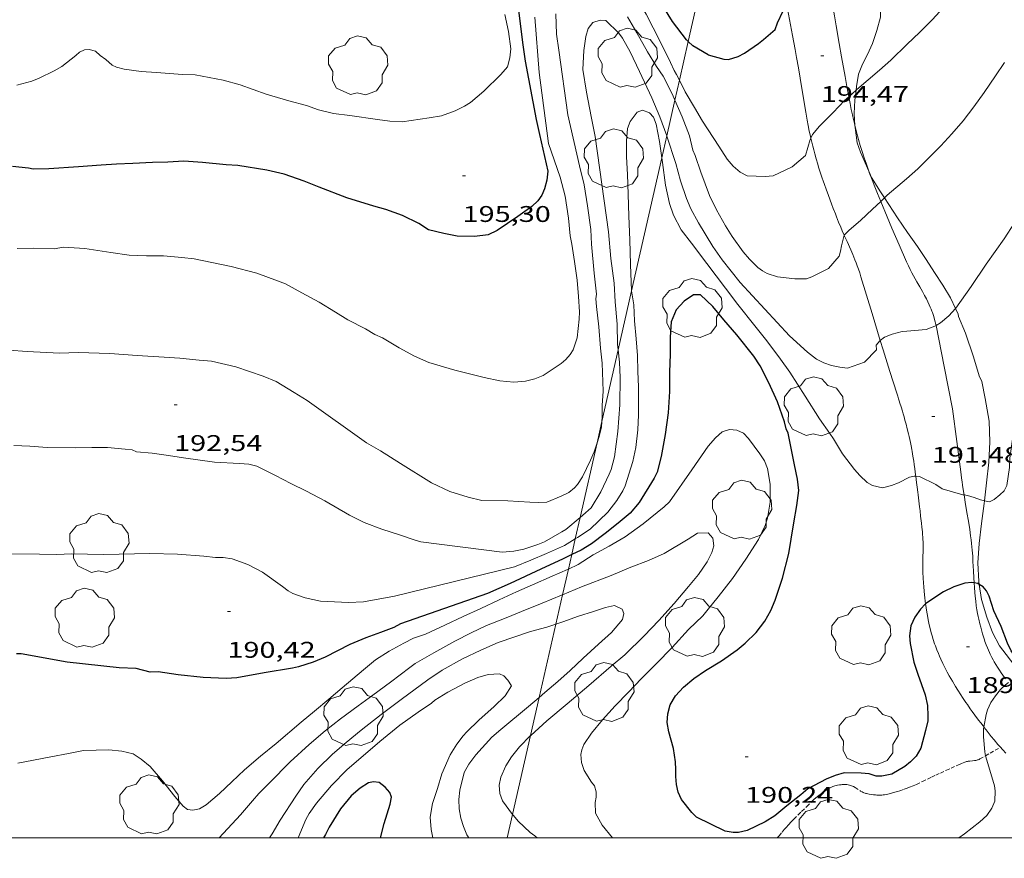
# Model space of a CAD drawing. Units: inches. Extents: x 453998 to 455002, y 4601498 to 4602003.
# Drawn here: x 454268 to 454333, y 4601499 to 4601554 of the extents above; entities that cross this region are included whole.
import ezdxf
from ezdxf.enums import TextEntityAlignment as Align

# ---------------------------------------------------------------- set-up
doc = ezdxf.new("R2010")
doc.units = ezdxf.units.IN
doc.header["$MEASUREMENT"] = 0
doc.linetypes.add('TRAZOS2', pattern=[0.375, 0.25, -0.125])
for name, color, linetype, lineweight in [('ARBRE', 7, 'Continuous', 0), ('BOSC', 7, 'Continuous', 0), ('CAMI i PISTA FORESTAL', 7, 'Continuous', 0), ('CORBA DE NIVELL', 7, 'Continuous', 0), ('CORBA MESTRA', 7, 'Continuous', 0), ('CORRIOL', 7, 'Continuous', 0), ('COTA ALTIMETRICA', 7, 'Continuous', 0), ('LINIA ELECTRICA', 7, 'Continuous', 0), ('MARC FULL', 7, 'Continuous', 0)]:
    doc.layers.add(name, color=color, linetype=linetype, lineweight=lineweight)
doc.styles.add('Style-Arial', font='ARIAL.TTF')
doc.linetypes.add('bosc', pattern='A,-2.235,[9,dgnlstyle-mataro.shx,S=0.035752,R=0,X=0,Y=0],-2.235', length=4.47)
doc.linetypes.add('linelec', pattern='A,6.625,[5,dgnlstyle-mataro.shx,S=0.0088,R=0,X=0.1,Y=0],0.125,-1.25,[6,dgnlstyle-mataro.shx,S=0.014,R=0,X=0,Y=0],-1.25,0.125,[5,dgnlstyle-mataro.shx,S=0.0088,R=0,X=0.9,Y=1.1],6.625', length=16)

# ---------------------------------------------------------------- blocks, each defined once
blk = doc.blocks.new('COTA')
at = {"color": 0, "linetype": 'ByBlock', "lineweight": -2}
blk.add_line((0, 0), (0.2, 0), dxfattribs=at)
blk = doc.blocks.new('ARBRE')
at = {"color": 0, "linetype": 'ByBlock', "lineweight": -2, "flags": 128}
blk.add_lwpolyline([(-0.507, -1.872), (-1.415, -1.448), (-1.697, -0.94), (-1.675, -0.342), (-1.951, 0.138), (-1.943, 0.686), (-1.511, 1.208), (-0.871, 1.406), (-0.543, 1.846), (-0.027, 2.012), (0.541, 1.882), (0.933, 1.428), (1.495, 1.262), (1.921, 0.694), (1.969, 0.068), (1.593, -0.562), (1.593, -1.098), (1.229, -1.618), (0.505, -1.886), (-0.049, -1.762), (-0.507, -1.872)], dxfattribs=at)

msp = doc.modelspace()

# ---------------------------------------------------------------- linework, layer by layer
at = {"layer": 'BOSC', "color": 3, "linetype": 'bosc', "lineweight": 20}
for points in [[(454323.247, 4601549.436, 198.155), (454323.281, 4601549.675, 198.174), (454323.41, 4601550.504, 198.286), (454323.667, 4601551.169, 198.31), (454324.006, 4601551.798, 198.422), (454324.332, 4601552.53, 198.478), (454324.622, 4601553.379, 198.526), (454324.871, 4601554.277, 198.75), (454324.895, 4601555.081, 198.854), (454324.757, 4601555.832, 198.95), (454324.617, 4601556.571, 199.206), (454324.579, 4601556.713, 199.227)], [(454323.173, 4601547.103, 197.728), (454323.125, 4601547.905, 197.974), (454323.158, 4601548.788, 198.102), (454323.247, 4601549.436, 198.155)], [(454324.092, 4601544.086, 197.475), (454323.544, 4601545.353, 197.606), (454323.331, 4601545.968, 197.606), (454323.18, 4601546.969, 197.686), (454323.173, 4601547.103, 197.728)], [(454325.12, 4601542.329, 197.254), (454324.864, 4601542.721, 197.31), (454324.276, 4601543.659, 197.43), (454324.092, 4601544.086, 197.475)], [(454329.824, 4601535.007, 195.92), (454329.486, 4601535.707, 196.046), (454328.986, 4601536.551, 196.318), (454328.44, 4601537.388, 196.422), (454327.885, 4601538.249, 196.63), (454327.319, 4601539.111, 196.862), (454326.655, 4601540.026, 196.966), (454325.985, 4601540.999, 197.062), (454325.12, 4601542.329, 197.254)], [(454330, 4601534.64, 195.854), (454329.824, 4601535.007, 195.92)], [(454331.747, 4601522.293, 194.131), (454331.881, 4601523.488, 194.326), (454332.017, 4601524.845, 194.438), (454332.089, 4601526.19, 194.558), (454332.043, 4601527.551, 194.894), (454331.788, 4601529.05, 195.062), (454331.564, 4601530.188, 195.078), (454331.38, 4601530.556, 195.078), (454331.014, 4601531.815, 195.206), (454330.481, 4601533.383, 195.606), (454330.02, 4601534.479, 195.846), (454330, 4601534.64, 195.854)], [(454331.396, 4601516.758, 193.76), (454331.366, 4601516.957, 193.798), (454331.299, 4601518.195, 193.862), (454331.376, 4601519.472, 193.982), (454331.549, 4601520.797, 194.054), (454331.727, 4601522.116, 194.102), (454331.747, 4601522.293, 194.131)], [(454334.4, 4601510.527, 192.98), (454333.898, 4601511.176, 193.086), (454332.733, 4601512.715, 193.246), (454332.265, 4601513.596, 193.422), (454331.899, 4601514.605, 193.502), (454331.541, 4601515.778, 193.574), (454331.396, 4601516.758, 193.76)]]:
    msp.add_polyline3d(points, dxfattribs=at)
at = {"layer": 'CAMI i PISTA FORESTAL', "color": 7, "linetype": 'Continuous', "lineweight": 0}
for points in [[(454321.411, 4601556.931, 194.98), (454321.55, 4601556.04, 194.862), (454321.696, 4601555.123, 194.742), (454321.82, 4601554.361, 194.644), (454321.932, 4601553.694, 194.562), (454322.133, 4601552.528, 194.421), (454322.288, 4601551.654, 194.317), (454322.525, 4601550.344, 194.158), (454322.645, 4601549.688, 194.075), (454322.765, 4601549.033, 193.99), (454322.769, 4601549.01, 193.987)], [(454320.262, 4601546.264, 193.97), (454320.209, 4601546.498, 193.991), (454320.157, 4601546.74, 194.013), (454320.083, 4601547.104, 194.048), (454320.015, 4601547.468, 194.086), (454319.924, 4601547.983, 194.142), (454319.773, 4601548.887, 194.241), (454319.553, 4601550.243, 194.391), (454319.44, 4601550.919, 194.469), (454319.321, 4601551.594, 194.55), (454319.223, 4601552.128, 194.616), (454319.047, 4601553.063, 194.734), (454318.915, 4601553.763, 194.826), (454318.717, 4601554.814, 194.968), (454318.698, 4601554.913, 194.982)], [(454322.769, 4601549.01, 193.987), (454322.851, 4601548.572, 193.928), (454322.932, 4601548.171, 193.871), (454323.007, 4601547.82, 193.821), (454323.075, 4601547.514, 193.776), (454323.137, 4601547.247, 193.737), (454323.173, 4601547.103, 193.716)], [(454323.173, 4601547.103, 193.716), (454323.251, 4601546.781, 193.669), (454323.342, 4601546.433, 193.618), (454323.413, 4601546.173, 193.58), (454323.525, 4601545.784, 193.524), (454323.644, 4601545.396, 193.47), (454323.781, 4601544.975, 193.412), (454323.905, 4601544.608, 193.361), (454324.018, 4601544.289, 193.317), (454324.092, 4601544.086, 193.29)], [(454322.466, 4601539.856, 192.977), (454322.337, 4601540.149, 193.026), (454322.238, 4601540.379, 193.065), (454322.093, 4601540.725, 193.124), (454321.954, 4601541.074, 193.182), (454321.88, 4601541.266, 193.215), (454321.743, 4601541.625, 193.282), (454321.623, 4601541.939, 193.344), (454321.418, 4601542.489, 193.458), (454321.267, 4601542.904, 193.542), (454321.156, 4601543.215, 193.603), (454321.074, 4601543.45, 193.647), (454321.014, 4601543.626, 193.677), (454320.925, 4601543.892, 193.72), (454320.838, 4601544.159, 193.758), (454320.774, 4601544.361, 193.784), (454320.715, 4601544.552, 193.806), (454320.61, 4601544.911, 193.845), (454320.521, 4601545.227, 193.877), (454320.447, 4601545.504, 193.903), (454320.385, 4601545.748, 193.925), (454320.281, 4601546.176, 193.962), (454320.262, 4601546.264, 193.97)], [(454324.092, 4601544.086, 193.29), (454324.119, 4601544.01, 193.279), (454324.302, 4601543.524, 193.212), (454324.442, 4601543.161, 193.162), (454324.659, 4601542.618, 193.088), (454324.876, 4601542.093, 193.016)], [(454324.876, 4601542.093, 193.016), (454324.881, 4601542.078, 193.014), (454325.301, 4601541.078, 192.878), (454325.62, 4601540.33, 192.778), (454326.102, 4601539.209, 192.63)], [(454324.847, 4601532.891, 191.97), (454324.303, 4601534.687, 192.214), (454323.572, 4601537.105, 192.542), (454323.491, 4601537.361, 192.577), (454323.41, 4601537.599, 192.612), (454323.33, 4601537.82, 192.644), (454323.252, 4601538.028, 192.676), (454323.176, 4601538.22, 192.705), (454323.028, 4601538.579, 192.763), (454322.894, 4601538.891, 192.814), (454322.653, 4601539.436, 192.905), (454322.472, 4601539.843, 192.974), (454322.466, 4601539.856, 192.977)], [(454326.102, 4601539.209, 192.63), (454326.588, 4601538.09, 192.486), (454326.646, 4601537.96, 192.469), (454326.704, 4601537.835, 192.453), (454326.823, 4601537.594, 192.423), (454326.939, 4601537.37, 192.394), (454327.052, 4601537.161, 192.368), (454327.27, 4601536.772, 192.319), (454327.464, 4601536.432, 192.277), (454327.631, 4601536.135, 192.241), (454327.774, 4601535.873, 192.211), (454327.895, 4601535.643, 192.184), (454327.997, 4601535.44, 192.161), (454328.082, 4601535.261, 192.142), (454328.152, 4601535.103, 192.125), (454328.211, 4601534.964, 192.11), (454328.26, 4601534.842, 192.098), (454328.301, 4601534.734, 192.087), (454328.367, 4601534.543, 192.068), (454328.412, 4601534.399, 192.054), (454328.443, 4601534.29, 192.044), (454328.485, 4601534.124, 192.029), (454328.521, 4601533.957, 192.014), (454328.536, 4601533.882, 192.008)], [(454328.536, 4601533.882, 192.008), (454329.067, 4601531.169, 191.77), (454329.612, 4601528.382, 191.526)], [(454325.034, 4601532.27, 191.886), (454324.847, 4601532.891, 191.97)], [(454327.196, 4601523.916, 190.997), (454327.183, 4601524.014, 191.013), (454327.133, 4601524.401, 191.079), (454327.093, 4601524.691, 191.126), (454327.061, 4601524.909, 191.16), (454327.011, 4601525.234, 191.206), (454326.985, 4601525.397, 191.227), (454326.957, 4601525.56, 191.246), (454326.935, 4601525.681, 191.258), (454326.891, 4601525.917, 191.277), (454326.846, 4601526.138, 191.29), (454326.802, 4601526.345, 191.297), (454326.758, 4601526.539, 191.301), (454326.715, 4601526.72, 191.303), (454326.63, 4601527.061, 191.303), (454326.553, 4601527.358, 191.302), (454326.482, 4601527.617, 191.3), (454326.418, 4601527.844, 191.3), (454326.361, 4601528.041, 191.301), (454326.31, 4601528.214, 191.304), (454326.22, 4601528.515, 191.315), (454326.151, 4601528.739, 191.328), (454326.099, 4601528.907, 191.342), (454326.06, 4601529.033, 191.355), (454326.001, 4601529.221, 191.378), (454325.942, 4601529.408, 191.406), (454325.488, 4601530.839, 191.646), (454325.034, 4601532.27, 191.886)], [(454329.612, 4601528.382, 191.526), (454329.899, 4601526.211, 191.338), (454330.186, 4601524.039, 191.15), (454330.221, 4601523.782, 191.126), (454330.255, 4601523.542, 191.1), (454330.288, 4601523.318, 191.074), (454330.353, 4601522.898, 191.019), (454330.389, 4601522.677, 190.987)], [(454327.844, 4601515.485, 189.972), (454327.823, 4601515.648, 189.985), (454327.795, 4601515.887, 190.003), (454327.752, 4601516.306, 190.034), (454327.724, 4601516.62, 190.057), (454327.706, 4601516.856, 190.075), (454327.683, 4601517.208, 190.103), (454327.665, 4601517.559, 190.134), (454327.66, 4601517.716, 190.151), (454327.657, 4601517.864, 190.172), (454327.656, 4601518.002, 190.194), (454327.657, 4601518.131, 190.217), (454327.661, 4601518.373, 190.266), (454327.667, 4601518.585, 190.312), (454327.676, 4601518.956, 190.398), (454327.679, 4601519.234, 190.462), (454327.679, 4601519.443, 190.507), (454327.675, 4601519.6, 190.539), (454327.671, 4601519.717, 190.56), (454327.661, 4601519.894, 190.59), (454327.647, 4601520.071, 190.614), (454327.631, 4601520.234, 190.633), (454327.6, 4601520.539, 190.662), (454327.571, 4601520.807, 190.682), (454327.518, 4601521.276, 190.711), (454327.476, 4601521.628, 190.731), (454327.444, 4601521.891, 190.747), (454327.396, 4601522.287, 190.776), (454327.371, 4601522.484, 190.793), (454327.347, 4601522.681, 190.814), (454327.325, 4601522.862, 190.836), (454327.283, 4601523.201, 190.882), (454327.247, 4601523.497, 190.928), (454327.196, 4601523.916, 190.997)], [(454330.389, 4601522.677, 190.987), (454330.412, 4601522.531, 190.966), (454330.464, 4601522.211, 190.916), (454330.557, 4601521.651, 190.823), (454330.694, 4601520.811, 190.678), (454330.76, 4601520.391, 190.605), (454330.823, 4601519.969, 190.534), (454330.858, 4601519.71, 190.491), (454330.886, 4601519.467, 190.449), (454330.908, 4601519.239, 190.409), (454330.927, 4601519.025, 190.371), (454330.956, 4601518.624, 190.299), (454330.977, 4601518.272, 190.235), (454331.007, 4601517.657, 190.123), (454331.03, 4601517.196, 190.041), (454331.049, 4601516.869, 189.984)], [(454331.049, 4601516.869, 189.984), (454331.05, 4601516.85, 189.981), (454331.067, 4601516.591, 189.937), (454331.097, 4601516.202, 189.874), (454331.115, 4601516.007, 189.843), (454331.136, 4601515.813, 189.814), (454331.155, 4601515.65, 189.79), (454331.197, 4601515.346, 189.747), (454331.24, 4601515.08, 189.711), (454331.282, 4601514.848, 189.68), (454331.322, 4601514.646, 189.654), (454331.359, 4601514.469, 189.631), (454331.431, 4601514.16, 189.59), (454331.489, 4601513.929, 189.559), (454331.535, 4601513.756, 189.536), (454331.609, 4601513.497, 189.5), (454331.688, 4601513.238, 189.462), (454331.73, 4601513.109, 189.443), (454331.771, 4601512.989, 189.424), (454331.852, 4601512.768, 189.39), (454331.928, 4601512.577, 189.36), (454331.999, 4601512.412, 189.334), (454332.064, 4601512.269, 189.31), (454332.122, 4601512.145, 189.29), (454332.23, 4601511.931, 189.255), (454332.315, 4601511.772, 189.229), (454332.381, 4601511.653, 189.209), (454332.484, 4601511.477, 189.179), (454332.592, 4601511.302, 189.15), (454332.723, 4601511.099, 189.116), (454332.84, 4601510.924, 189.086), (454332.944, 4601510.773, 189.06), (454333.131, 4601510.513, 189.015)], [(454330.932, 4601508.361, 189.175), (454330.801, 4601508.543, 189.211), (454330.605, 4601508.819, 189.261), (454330.508, 4601508.958, 189.283), (454330.412, 4601509.097, 189.302), (454330.279, 4601509.295, 189.327), (454330.164, 4601509.47, 189.349), (454329.968, 4601509.779, 189.386), (454329.825, 4601510.014, 189.413), (454329.614, 4601510.369, 189.454), (454329.407, 4601510.729, 189.494), (454329.275, 4601510.967, 189.52), (454329.163, 4601511.178, 189.543), (454329.07, 4601511.363, 189.563), (454328.99, 4601511.526, 189.58), (454328.856, 4601511.813, 189.611), (454328.76, 4601512.031, 189.633), (454328.691, 4601512.197, 189.651), (454328.591, 4601512.447, 189.676), (454328.495, 4601512.7, 189.702), (454328.443, 4601512.845, 189.717), (454328.351, 4601513.117, 189.744), (454328.277, 4601513.357, 189.768), (454328.216, 4601513.567, 189.788), (454328.166, 4601513.751, 189.807), (454328.125, 4601513.913, 189.823), (454328.058, 4601514.198, 189.85), (454328.013, 4601514.413, 189.871), (454327.982, 4601514.575, 189.887), (454327.939, 4601514.818, 189.91), (454327.901, 4601515.063, 189.934), (454327.858, 4601515.374, 189.962), (454327.844, 4601515.485, 189.972)], [(454331.696, 4601507.337, 188.98), (454331.643, 4601507.405, 188.99), (454331.485, 4601507.614, 189.025), (454331.348, 4601507.798, 189.06), (454331.11, 4601508.119, 189.125), (454330.932, 4601508.361, 189.175)], [(454333.15, 4601505.609, 188.742), (454332.95, 4601505.827, 188.775), (454332.777, 4601506.019, 188.802), (454332.629, 4601506.189, 188.824), (454332.374, 4601506.487, 188.863), (454332.186, 4601506.713, 188.893), (454332.048, 4601506.884, 188.916), (454331.844, 4601507.143, 188.951), (454331.696, 4601507.337, 188.98)]]:
    msp.add_polyline3d(points, dxfattribs=at)
at = {"layer": 'CORBA DE NIVELL', "color": 30, "linetype": 'Continuous', "lineweight": 0}
for points, elevation in [([(454311.574, 4601550.106), (454311.384, 4601550.483), (454311.214, 4601550.737), (454310.977, 4601551.268), (454310.304, 4601552.656), (454309.377, 4601554.458), (454308.851, 4601555.333), (454308.294, 4601556.296), (454307.725, 4601557.385), (454307.073, 4601558.634), (454306.319, 4601560.08), (454305.571, 4601561.259), (454305.288, 4601561.596), (454304.716, 4601562.059)], 194), ([(454323.247, 4601549.436), (454323.301, 4601549.484), (454324.798, 4601550.761), (454325.555, 4601551.427), (454326.63, 4601552.485), (454327.448, 4601553.265), (454328.276, 4601554.096), (454329.029, 4601554.915), (454329.818, 4601555.755), (454330.576, 4601556.569), (454331.358, 4601557.528), (454332.146, 4601558.419), (454332.866, 4601559.316), (454333.59, 4601560.32)], 194), ([(454300.021, 4601554.441), (454300.267, 4601553.312), (454300.429, 4601552.174), (454300.371, 4601551.571), (454300.2, 4601550.99), (454299.769, 4601550.471), (454298.652, 4601549.388), (454297.757, 4601548.637), (454297.366, 4601548.382), (454296.753, 4601548.066), (454295.846, 4601547.754), (454295.022, 4601547.616), (454293.233, 4601547.358), (454292.43, 4601547.394), (454291.611, 4601547.511), (454289.793, 4601547.761), (454288.699, 4601547.908), (454287.715, 4601548.147), (454286.91, 4601548.422), (454285.75, 4601548.734), (454284.262, 4601549.188), (454282.538, 4601549.798), (454281.419, 4601550.112), (454279.569, 4601550.45), (454278.732, 4601550.489), (454276.998, 4601550.601), (454275.999, 4601550.671), (454274.867, 4601550.839), (454274.356, 4601550.974), (454274.071, 4601551.09), (454273.662, 4601551.478), (454273.287, 4601551.738), (454272.966, 4601552.021), (454272.545, 4601552.138), (454272.235, 4601552.108), (454271.92, 4601551.948), (454271.664, 4601551.743), (454270.737, 4601551.018), (454270.229, 4601550.728), (454269.244, 4601550.235), (454268.756, 4601550.044), (454267.767, 4601549.779)], 196), ([(454302.024, 4601554.272), (454302.31, 4601550.607), (454302.917, 4601545.926), (454303.686, 4601543.689), (454304.013, 4601542.429), (454304.239, 4601540.989), (454304.353, 4601539.821), (454304.458, 4601539.272), (454304.629, 4601538.11), (454304.818, 4601536.89), (454304.899, 4601535.81), (454304.968, 4601534.781), (454304.943, 4601534.301), (454304.801, 4601533.064), (454304.557, 4601532.285), (454304.341, 4601531.957), (454304.062, 4601531.63), (454303.762, 4601531.378), (454302.561, 4601530.568), (454302.009, 4601530.356), (454301.387, 4601530.2), (454300.616, 4601530.148), (454299.698, 4601530.234), (454298.666, 4601530.444), (454296.715, 4601530.927), (454294.995, 4601531.446), (454294.06, 4601531.863), (454293.051, 4601532.405), (454291.95, 4601533.058), (454291.437, 4601533.296), (454290.821, 4601533.657), (454289.646, 4601534.248), (454288.84, 4601534.761), (454287.751, 4601535.425), (454286.612, 4601536.035), (454285.528, 4601536.63), (454284.996, 4601536.841), (454283.631, 4601537.335), (454281.944, 4601537.789), (454279.501, 4601538.298), (454278.673, 4601538.376), (454277.456, 4601538.483), (454276.339, 4601538.496), (454275.202, 4601538.544), (454273.984, 4601538.713), (454272.276, 4601538.982), (454270.846, 4601539.056), (454270.235, 4601538.961), (454268.846, 4601538.986), (454267.788, 4601538.965)], 194), ([(454303.407, 4601554.492), (454303.442, 4601553.143), (454303.604, 4601552.089), (454304.196, 4601547.813), (454304.974, 4601544.446), (454305.278, 4601543.176), (454305.499, 4601541.805), (454305.713, 4601540.23), (454305.758, 4601539.255), (454305.944, 4601537.354), (454306.089, 4601535.961), (454306.056, 4601535.652), (454306.085, 4601535.132), (454306.251, 4601533.789), (454306.344, 4601532.384), (454306.472, 4601531.385), (454306.527, 4601529.54), (454306.472, 4601528.597), (454306.473, 4601527.824), (454306.449, 4601527.542)], 193), ([(454311.274, 4601548.787), (454311.115, 4601549.15), (454310.507, 4601550.373), (454310.052, 4601551.014), (454309.462, 4601551.98), (454308.76, 4601553.24), (454308.148, 4601554.293)], 193), ([(454310.737, 4601546.423), (454310.284, 4601547.678), (454309.747, 4601548.94), (454308.933, 4601550.669), (454308.309, 4601551.973), (454307.811, 4601552.891), (454307.56, 4601553.203), (454306.702, 4601554.05), (454306.324, 4601554.078), (454305.838, 4601553.91), (454305.549, 4601553.521), (454305.378, 4601553.002), (454305.25, 4601552.059), (454305.197, 4601550.814), (454305.429, 4601549.306), (454305.743, 4601547.7), (454306.008, 4601546.388), (454306.887, 4601540.076), (454307.046, 4601538.319), (454307.266, 4601536.687), (454307.328, 4601535.444), (454307.466, 4601533.972), (454307.485, 4601532.631), (454307.522, 4601532.268)], 192), ([(454325.12, 4601542.329), (454325.301, 4601542.505), (454326.581, 4601543.579), (454327.333, 4601544.252), (454328.093, 4601545.014), (454328.861, 4601545.754), (454329.584, 4601546.548), (454330.32, 4601547.426), (454331.026, 4601548.352), (454331.72, 4601549.28), (454332.472, 4601550.401), (454333.065, 4601551.274)], 193), ([(454319.904, 4601545.121), (454319.016, 4601544.376), (454317.759, 4601543.77), (454317.239, 4601543.73), (454316.039, 4601543.779), (454315.595, 4601544.022), (454315.113, 4601544.422), (454314.721, 4601544.876), (454314.172, 4601545.742), (454313.096, 4601547.398), (454312.574, 4601548.306), (454311.96, 4601549.337), (454311.574, 4601550.106)], 194), ([(454320.262, 4601546.264), (454320.377, 4601546.52), (454320.827, 4601547.054), (454321.731, 4601547.968), (454322.487, 4601548.76), (454322.769, 4601549.01)], 194), ([(454322.769, 4601549.01), (454323.247, 4601549.436)], 194), ([(454321.433, 4601537.662), (454320.328, 4601537.1), (454319.965, 4601536.973), (454319.192, 4601536.972), (454318.062, 4601537.1), (454317.366, 4601537.32), (454317.063, 4601537.494), (454316.764, 4601537.713), (454316.2, 4601538.273), (454315.789, 4601538.764), (454315.053, 4601539.765), (454314.626, 4601540.472), (454314.033, 4601541.541), (454313.57, 4601542.478), (454312.994, 4601544.011), (454312.614, 4601545.123), (454312.452, 4601545.478), (454312.229, 4601546.429), (454311.754, 4601547.691), (454311.274, 4601548.787)], 193), ([(454310.405, 4601544.96), (454310.244, 4601546.046), (454310.038, 4601547.2), (454309.863, 4601547.658), (454309.604, 4601547.942), (454309.137, 4601548.125), (454308.767, 4601547.981), (454308.304, 4601547.363), (454308.149, 4601546.899), (454308.072, 4601546.083), (454308.077, 4601545.032), (454308.134, 4601543.868), (454308.19, 4601542.558), (454308.235, 4601541.123), (454308.285, 4601539.557), (454308.346, 4601537.916), (454308.409, 4601536.174)], 191), ([(454323.799, 4601531.458), (454322.681, 4601531.073), (454322.168, 4601531.124), (454321.617, 4601531.247), (454321.126, 4601531.409), (454320.637, 4601531.667), (454320.042, 4601532.128), (454318.853, 4601533.209), (454315.59, 4601536.737), (454314.391, 4601538.227), (454313.786, 4601539.098), (454312.828, 4601540.675), (454312.334, 4601541.587), (454312.038, 4601542.289), (454311.646, 4601543.453), (454311.337, 4601544.593), (454310.741, 4601546.411), (454310.737, 4601546.423)], 192), ([(454319.904, 4601545.121), (454320.223, 4601546.181), (454320.262, 4601546.264)], 194), ([(454327.196, 4601523.916), (454327.093, 4601523.924), (454326.775, 4601523.855), (454326.055, 4601523.481), (454325.585, 4601523.306), (454324.998, 4601523.148), (454324.341, 4601523.296), (454323.978, 4601523.493), (454323.49, 4601523.961), (454323.146, 4601524.372), (454322.35, 4601525.395), (454321.761, 4601526.395), (454321.513, 4601526.74), (454320.838, 4601527.72), (454319.883, 4601529.207), (454318.865, 4601530.806), (454318.259, 4601531.665), (454317.358, 4601532.863), (454316.554, 4601533.859), (454315.423, 4601535.27), (454314.61, 4601536.363), (454313.378, 4601537.992), (454312.377, 4601539.335), (454311.687, 4601540.207), (454311.18, 4601541.172), (454310.913, 4601541.95), (454310.655, 4601543.154), (454310.447, 4601544.671), (454310.405, 4601544.96)], 191), ([(454322.466, 4601539.856), (454322.786, 4601540.176), (454323.552, 4601540.819), (454324.345, 4601541.578), (454324.876, 4601542.093)], 193), ([(454324.876, 4601542.093), (454325.12, 4601542.329)], 193), ([(454329.824, 4601535.007), (454329.841, 4601535.026), (454330.864, 4601536.459), (454331.84, 4601537.946), (454333.031, 4601539.614), (454333.725, 4601540.666)], 192), ([(454321.433, 4601537.662), (454322.136, 4601538.461), (454322.223, 4601538.806), (454322.275, 4601539.142), (454322.456, 4601539.847), (454322.466, 4601539.856)], 193), ([(454308.409, 4601536.174), (454308.409, 4601536.173), (454308.567, 4601535.25), (454308.6, 4601534.203), (454308.711, 4601533.001), (454308.802, 4601531.897), (454308.829, 4601530.844), (454308.86, 4601529.836), (454308.867, 4601527.973), (454308.82, 4601526.983), (454308.69, 4601525.819), (454308.502, 4601524.899), (454307.986, 4601523.286), (454307.826, 4601522.953), (454307.429, 4601522.307), (454306.84, 4601521.552), (454305.668, 4601520.422), (454304.83, 4601519.865), (454304.684, 4601519.774)], 191), ([(454328.536, 4601533.882), (454328.838, 4601534.069), (454329.371, 4601534.517), (454329.824, 4601535.007)], 192), ([(454324.847, 4601532.891), (454325.125, 4601533.105), (454325.625, 4601533.306), (454326.293, 4601533.48), (454326.608, 4601533.515), (454327.883, 4601533.613), (454328.453, 4601533.83), (454328.536, 4601533.882)], 192), ([(454323.799, 4601531.458), (454324.592, 4601532.272), (454324.586, 4601532.59), (454324.814, 4601532.865), (454324.847, 4601532.891)], 192), ([(454306.125, 4601526.117), (454305.937, 4601525.526), (454305.69, 4601524.974), (454305.173, 4601523.872), (454304.84, 4601523.373), (454304.633, 4601523.147), (454304.255, 4601522.851), (454303.744, 4601522.589), (454302.812, 4601522.194), (454302.287, 4601522.171), (454301.672, 4601522.208), (454300.226, 4601522.301), (454298.5, 4601522.304), (454297.606, 4601522.535), (454296.395, 4601522.908), (454295.185, 4601523.48), (454293.122, 4601524.768), (454291.809, 4601525.598), (454290.896, 4601526.126), (454286.961, 4601528.924), (454286.111, 4601529.464), (454284.914, 4601530.182), (454284.053, 4601530.535), (454282.244, 4601531.148), (454280.636, 4601531.521), (454279.819, 4601531.598), (454278.54, 4601531.716), (454277.502, 4601531.795), (454275.735, 4601531.91), (454273.924, 4601532.04), (454271.833, 4601532.093), (454270.598, 4601532.059), (454268.455, 4601532.161), (454267.242, 4601532.25)], 193), ([(454307.522, 4601532.268), (454307.604, 4601531.456), (454307.646, 4601530.447), (454307.641, 4601528.636), (454307.497, 4601526.866), (454307.273, 4601525.205), (454307.051, 4601524.361), (454306.927, 4601524.048), (454306.372, 4601522.893), (454305.733, 4601521.824), (454305.185, 4601521.333), (454305.004, 4601521.182)], 192), ([(454306.449, 4601527.542), (454306.415, 4601527.159), (454306.258, 4601526.537), (454306.125, 4601526.117)], 193), ([(454314.873, 4601527.016), (454314.404, 4601526.853), (454313.949, 4601526.449), (454313.469, 4601525.901), (454312.391, 4601524.348), (454310.922, 4601522.228), (454310.558, 4601521.902), (454309.182, 4601520.768), (454307.977, 4601519.914), (454306.934, 4601519.289), (454305.862, 4601518.713), (454304.87, 4601518.09), (454304.232, 4601517.783)], 189), ([(454333.625, 4601526.669), (454333.415, 4601525.114), (454333.39, 4601524.498), (454333.224, 4601523.314), (454333.039, 4601522.961), (454332.753, 4601522.679), (454332.375, 4601522.383), (454332.067, 4601522.228), (454331.747, 4601522.293)], 191), ([(454305.004, 4601521.182), (454304.058, 4601520.398), (454303.8, 4601520.233), (454302.647, 4601519.59), (454302.205, 4601519.396), (454301.293, 4601519.101), (454300.616, 4601518.962), (454299.844, 4601518.899), (454294.481, 4601519.578), (454294.032, 4601519.702), (454293.056, 4601520.043), (454291.902, 4601520.411), (454290.738, 4601520.865), (454289.769, 4601521.347), (454288.131, 4601522.291), (454286.914, 4601522.92), (454285.892, 4601523.441), (454284.859, 4601523.963), (454283.635, 4601524.576), (454283.107, 4601524.707), (454282.482, 4601524.767), (454280.843, 4601524.854), (454278.784, 4601525.142), (454277.786, 4601525.286), (454276.726, 4601525.441), (454275.673, 4601525.539), (454275.389, 4601525.666), (454274.933, 4601525.712), (454273.754, 4601525.809), (454272.722, 4601525.82), (454271.664, 4601525.799), (454269.786, 4601525.821), (454268.624, 4601525.911), (454267.565, 4601525.942)], 192), ([(454330.389, 4601522.677), (454330.313, 4601522.688), (454328.94, 4601523.093), (454328.515, 4601523.363), (454327.442, 4601523.894), (454327.196, 4601523.916)], 191), ([(454331.747, 4601522.293), (454331.475, 4601522.348), (454331.053, 4601522.516), (454330.61, 4601522.645), (454330.389, 4601522.677)], 191), ([(454301.732, 4601506.775), (454301.741, 4601506.785), (454302.814, 4601507.748), (454304.15, 4601508.869), (454305.573, 4601510.084), (454307.065, 4601511.368), (454307.959, 4601512.107), (454309.251, 4601513.369), (454310.207, 4601514.369), (454311.215, 4601515.508), (454312.182, 4601516.633), (454312.831, 4601517.428), (454313.403, 4601518.252), (454313.719, 4601518.883), (454313.837, 4601519.316), (454313.79, 4601519.82), (454313.48, 4601520.176), (454312.763, 4601520.148), (454312.143, 4601519.754), (454310.572, 4601518.801), (454309.521, 4601518.336), (454308.352, 4601517.899), (454307.05, 4601517.36), (454305.099, 4601516.611), (454303.846, 4601516.084)], 188), ([(454304.232, 4601517.783), (454304.171, 4601517.754), (454303.167, 4601517.319), (454301.856, 4601516.741), (454300.793, 4601516.278), (454299.65, 4601515.736), (454298.447, 4601515.165), (454297.271, 4601514.638), (454296.063, 4601514.062), (454294.79, 4601513.475), (454293.983, 4601513.205), (454293.364, 4601512.884), (454292.393, 4601512.362), (454291.49, 4601511.771), (454290.694, 4601511.114), (454289.278, 4601509.926), (454288.39, 4601509.18), (454287.446, 4601508.388), (454286.576, 4601507.658), (454284.903, 4601506.254), (454283.885, 4601505.4), (454282.825, 4601504.511), (454281.984, 4601503.721), (454281.166, 4601502.941), (454280.283, 4601502.201), (454279.851, 4601501.932), (454279.395, 4601501.841), (454279.058, 4601501.893), (454278.759, 4601502.101), (454278.213, 4601502.739), (454277.406, 4601503.775), (454276.575, 4601504.728), (454275.993, 4601505.211), (454275.456, 4601505.564), (454274.704, 4601505.738), (454273.855, 4601505.829), (454272.188, 4601505.788), (454271.187, 4601505.586), (454270.01, 4601505.371), (454268.872, 4601505.147), (454267.833, 4601504.954)], 189), ([(454302.304, 4601509.293), (454302.682, 4601509.611), (454303.524, 4601510.338), (454304.338, 4601511.073), (454305.215, 4601511.882), (454306.228, 4601512.815), (454307.09, 4601513.58), (454307.808, 4601514.455), (454307.898, 4601514.833), (454307.781, 4601515.121), (454307.285, 4601515.363), (454306.69, 4601515.239), (454305.901, 4601514.985), (454304.907, 4601514.663), (454303.87, 4601514.294), (454303.404, 4601514.135)], 187), ([(454301.134, 4601514.964), (454300.122, 4601514.565), (454298.81, 4601514.038), (454297.803, 4601513.569), (454296.716, 4601513.023), (454295.337, 4601512.252), (454294.098, 4601511.526), (454293.747, 4601511.272), (454292.481, 4601510.304), (454291.304, 4601509.442), (454290.345, 4601508.742), (454289.168, 4601507.88), (454288.156, 4601507.082), (454287.095, 4601506.182), (454285.837, 4601505.042), (454284.477, 4601503.651), (454283.763, 4601502.947), (454283.357, 4601502.46), (454282.547, 4601501.52), (454281.145, 4601500)], 188), ([(454295.274, 4601500), (454295.151, 4601500.554), (454295.091, 4601501.371), (454295.245, 4601502.283), (454295.571, 4601503.277), (454295.865, 4601504.245), (454296.424, 4601505.508), (454296.848, 4601506.197), (454297.266, 4601506.757), (454297.516, 4601507.019), (454298.305, 4601507.796), (454299.321, 4601508.69), (454300.059, 4601509.403), (454300.48, 4601510.07), (454300.233, 4601510.427), (454299.958, 4601510.718), (454299.675, 4601510.856), (454298.921, 4601510.809), (454298.25, 4601510.6), (454297.382, 4601510.228), (454296.258, 4601509.639), (454295.41, 4601509.106), (454295.172, 4601508.916), (454294.303, 4601508.322), (454293.092, 4601507.463), (454291.775, 4601506.369), (454290.813, 4601505.561), (454289.609, 4601504.519), (454288.569, 4601503.469), (454287.57, 4601502.307), (454287.101, 4601501.621), (454286.884, 4601501.22), (454286.358, 4601500)], 186), ([(454333.315, 4601510.269), (454333.116, 4601510.115), (454332.799, 4601509.808), (454332.457, 4601509.406), (454332.152, 4601508.962), (454331.943, 4601508.463), (454331.848, 4601508.154), (454331.696, 4601507.337)], 189), ([(454297.649, 4601500), (454297.522, 4601500.216), (454297.292, 4601500.764), (454297.119, 4601501.318), (454297.013, 4601501.93), (454296.999, 4601502.544), (454297.064, 4601503.163), (454297.348, 4601504.331), (454297.64, 4601504.879), (454298.108, 4601505.491), (454299.176, 4601506.658), (454299.771, 4601507.168), (454301.598, 4601508.7), (454302.304, 4601509.293)], 187), ([(454331.696, 4601507.337), (454331.677, 4601507.237), (454331.681, 4601506.698), (454331.758, 4601505.697), (454331.811, 4601505.44)], 189), ([(454290.528, 4601507.119), (454289.538, 4601506.32), (454288.641, 4601505.535), (454287.678, 4601504.592), (454286.745, 4601503.538), (454286.207, 4601502.773), (454285.17, 4601501.171), (454284.654, 4601500.268), (454284.484, 4601500)], 187), ([(454300.547, 4601501.558), (454299.869, 4601502.458), (454299.696, 4601502.938), (454299.664, 4601503.486), (454299.762, 4601504.017), (454300.095, 4601504.777), (454300.464, 4601505.358), (454301.004, 4601506.021), (454301.732, 4601506.775)], 188), ([(454331.811, 4601505.44), (454331.826, 4601505.368), (454332.391, 4601503.45), (454332.446, 4601503.11), (454332.421, 4601502.431), (454332.228, 4601501.976), (454331.89, 4601501.495), (454331.433, 4601501.069), (454330.41, 4601500.284), (454330.048, 4601500)], 189), ([(454302.166, 4601500), (454302.017, 4601500.135), (454301.697, 4601500.367), (454300.916, 4601501.111), (454300.607, 4601501.479), (454300.547, 4601501.558)], 188)]:
    msp.add_lwpolyline(points, dxfattribs=dict(at, elevation=elevation))
at = {"layer": 'CORBA DE NIVELL', "color": 30, "linetype": 'Continuous', "lineweight": 0, "flags": 128}
for points, elevation in [([(454307.155, 4601500), (454306.456, 4601500.842), (454306.02, 4601501.635), (454305.991, 4601502.342), (454306.062, 4601502.705), (454306.077, 4601503.061), (454305.963, 4601503.446), (454305.752, 4601503.697), (454305.269, 4601504.472), (454305.098, 4601504.987), (454305.053, 4601505.513), (454305.115, 4601505.826), (454305.254, 4601506.183), (454305.762, 4601506.933), (454306.493, 4601507.818), (454307.334, 4601508.732), (454308.196, 4601509.633), (454309.065, 4601510.54), (454310.041, 4601511.505), (454311.085, 4601512.6), (454312.171, 4601513.783), (454313.124, 4601514.688), (454313.386, 4601515.022), (454314.137, 4601515.945), (454315.089, 4601517.151), (454315.968, 4601518.442), (454316.798, 4601519.744), (454317.247, 4601520.664), (454317.386, 4601521.146), (454317.575, 4601522.203), (454317.58, 4601522.781), (454317.56, 4601523.391), (454317.395, 4601524.433), (454317.189, 4601524.928), (454316.884, 4601525.403), (454316.143, 4601526.411), (454315.799, 4601526.759), (454315.356, 4601526.962), (454314.873, 4601527.016)], 189), ([(454304.684, 4601519.774), (454303.972, 4601519.333), (454302.789, 4601518.8), (454301.746, 4601518.363), (454300.664, 4601517.935), (454292.737, 4601515.994), (454290.682, 4601515.606), (454289.691, 4601515.579), (454287.847, 4601515.661), (454286.821, 4601515.876), (454286.011, 4601516.157), (454285.697, 4601516.332), (454285.343, 4601516.63), (454284.001, 4601517.582), (454283.051, 4601518.079), (454282.005, 4601518.466), (454281.421, 4601518.54), (454280.9, 4601518.552), (454280.124, 4601518.642), (454278.387, 4601518.771), (454276.562, 4601518.817), (454274.525, 4601518.769), (454273.484, 4601518.752), (454271.403, 4601518.78), (454270.388, 4601518.733), (454269.267, 4601518.774), (454267.4, 4601518.784)], 191), ([(454303.846, 4601516.084), (454303.779, 4601516.056), (454302.494, 4601515.521), (454301.134, 4601514.964)], 188), ([(454303.404, 4601514.135), (454302.805, 4601513.933), (454301.729, 4601513.646), (454299.587, 4601512.914), (454298.435, 4601512.407), (454297.233, 4601511.836), (454295.895, 4601511.09), (454294.938, 4601510.464), (454293.171, 4601509.159), (454291.862, 4601508.155), (454290.528, 4601507.119)], 187)]:
    msp.add_lwpolyline(points, dxfattribs=dict(at, elevation=elevation))
at = {"layer": 'CORBA MESTRA', "color": 30, "linetype": 'Continuous', "lineweight": 30}
for points, elevation in [([(454312.156, 4601552.67), (454312.045, 4601552.782), (454311.105, 4601553.977), (454310.154, 4601555.571), (454309.583, 4601556.575), (454308.792, 4601557.978), (454308.155, 4601559.198), (454307.423, 4601560.506), (454306.657, 4601561.879), (454306.072, 4601562.975), (454305.761, 4601563.554)], 195), ([(454300.909, 4601554.915), (454301.194, 4601552.595), (454301.364, 4601551.36), (454302.105, 4601547.502), (454302.313, 4601546.507), (454302.874, 4601544.084), (454302.804, 4601543.483), (454302.647, 4601542.923), (454302.473, 4601542.495), (454302.22, 4601542.125), (454301.807, 4601541.758), (454300.879, 4601541.084), (454299.516, 4601540.17), (454298.933, 4601539.869), (454298.032, 4601539.76), (454296.888, 4601539.792), (454295.988, 4601539.956), (454294.994, 4601540.208), (454294.337, 4601540.618), (454293.26, 4601541.166), (454292.165, 4601541.563), (454291.365, 4601541.769), (454289.586, 4601542.334), (454287.756, 4601543.022), (454286.758, 4601543.427), (454285.452, 4601543.888), (454284.301, 4601544.164), (454282.384, 4601544.457), (454281.605, 4601544.503), (454280.046, 4601544.667), (454278.81, 4601544.747), (454277.742, 4601544.676), (454276.741, 4601544.661), (454275.435, 4601544.599), (454274.357, 4601544.54), (454273.352, 4601544.481), (454271.849, 4601544.368), (454269.896, 4601544.244), (454268.849, 4601544.222), (454268.537, 4601544.294), (454267.479, 4601544.398)], 195), ([(454313.469, 4601551.783), (454314.505, 4601551.499), (454314.82, 4601551.46), (454315.456, 4601551.66), (454315.879, 4601551.89), (454316.803, 4601552.519), (454317.122, 4601552.787), (454317.906, 4601553.445), (454318.047, 4601553.887), (454318.424, 4601554.683), (454318.698, 4601554.913)], 195), ([(454313.469, 4601551.783), (454312.447, 4601552.378), (454312.156, 4601552.67)], 195), ([(454316.483, 4601531.866), (454315.356, 4601533.26), (454314.517, 4601534.259), (454313.772, 4601535.147), (454312.958, 4601535.905), (454312.51, 4601535.916), (454311.889, 4601535.499), (454311.361, 4601534.921), (454311.03, 4601534.121), (454310.97, 4601533.11), (454310.957, 4601531.992), (454310.922, 4601530.803), (454310.917, 4601529.514), (454310.828, 4601528.114), (454310.634, 4601526.677), (454310.37, 4601525.212), (454310.109, 4601524.179), (454309.9, 4601523.794), (454308.907, 4601522.189), (454308.305, 4601521.475), (454307.515, 4601520.811), (454306.655, 4601520.131), (454305.749, 4601519.455), (454305.066, 4601519.038), (454304.449, 4601518.738)], 190), ([(454337.914, 4601526.288), (454337.629, 4601525.234), (454337.354, 4601524.242), (454337.04, 4601522.463), (454337.007, 4601520.859), (454337.171, 4601519.868), (454337.286, 4601518.847), (454337.386, 4601517.01), (454336.946, 4601513.08), (454336.78, 4601512.804), (454336.425, 4601512.319), (454335.081, 4601511.556), (454334.746, 4601511.557), (454334.389, 4601511.634), (454333.789, 4601511.987), (454333.5, 4601512.382), (454333.261, 4601512.891), (454332.833, 4601513.973), (454332.346, 4601515.026), (454332.038, 4601515.979), (454331.865, 4601516.346), (454331.649, 4601516.604), (454331.396, 4601516.758)], 190), ([(454304.449, 4601518.738), (454303.879, 4601518.461), (454302.405, 4601517.766), (454300.392, 4601516.829), (454298.88, 4601516.167), (454293.134, 4601514.154), (454292.688, 4601513.926), (454291.801, 4601513.589), (454290.838, 4601513.23), (454289.783, 4601512.783), (454288.148, 4601511.944), (454287.359, 4601511.627), (454286.389, 4601511.314), (454285.995, 4601511.224), (454284.128, 4601510.91), (454282.323, 4601510.597), (454281.614, 4601510.545), (454280.098, 4601510.609), (454278.432, 4601510.778), (454277.116, 4601510.99), (454276.587, 4601510.973), (454275.669, 4601511.196), (454274.538, 4601511.249), (454271.096, 4601511.63), (454268.054, 4601512.168), (454267.748, 4601512.173)], 190), ([(454331.049, 4601516.869), (454330.903, 4601516.896), (454330.433, 4601516.846), (454329.701, 4601516.598), (454329.03, 4601516.265), (454327.862, 4601515.504), (454327.844, 4601515.485)], 190), ([(454331.396, 4601516.758), (454331.288, 4601516.823), (454331.049, 4601516.869)], 190), ([(454291.819, 4601500), (454292.058, 4601500.955), (454292.454, 4601502.238), (454292.546, 4601502.701), (454292.425, 4601503.007), (454292.121, 4601503.368), (454291.721, 4601503.659), (454291.351, 4601503.714), (454291.01, 4601503.647), (454290.457, 4601503.298), (454289.879, 4601502.792), (454289.167, 4601501.923), (454288.42, 4601500.722), (454288.173, 4601500.233), (454288.047, 4601500)], 185)]:
    msp.add_lwpolyline(points, dxfattribs=dict(at, elevation=elevation))
at = {"layer": 'CORBA MESTRA', "color": 30, "linetype": 'Continuous', "lineweight": 30, "elevation": 190, "flags": 128}
msp.add_lwpolyline([(454327.844, 4601515.485), (454327.512, 4601515.137), (454327.131, 4601514.608), (454326.863, 4601514.018), (454326.79, 4601513.372), (454326.825, 4601512.869), (454327.073, 4601511.615), (454327.329, 4601510.837), (454327.811, 4601509.467), (454327.975, 4601508.748), (454328, 4601508.059), (454327.985, 4601507.753), (454327.832, 4601507.114), (454327.531, 4601505.942), (454327.218, 4601505.419), (454326.855, 4601505.03), (454326.476, 4601504.723), (454325.609, 4601504.225), (454324.961, 4601504.088), (454324.57, 4601504.094), (454324.111, 4601504.231), (454323.592, 4601504.276), (454322.465, 4601504.313), (454321.865, 4601504.132), (454321.282, 4601503.894), (454320.066, 4601503.239), (454319.595, 4601502.854), (454318.68, 4601502.128), (454317.889, 4601501.465), (454317.247, 4601501.072), (454316.05, 4601500.496), (454315.487, 4601500.359), (454315.118, 4601500.362), (454314.597, 4601500.448), (454312.702, 4601501.374), (454312.389, 4601501.686), (454311.698, 4601502.547), (454311.478, 4601503.02), (454311.376, 4601503.54), (454311.325, 4601504.062), (454311.332, 4601504.538), (454311.308, 4601505.04), (454311.174, 4601505.909), (454310.862, 4601507.015), (454310.763, 4601507.631), (454310.808, 4601508.212), (454310.951, 4601508.813), (454311.303, 4601509.39), (454311.835, 4601509.962), (454312.528, 4601510.543), (454313.3, 4601511.066), (454314.35, 4601511.707), (454315.384, 4601512.429), (454315.919, 4601512.887), (454316.638, 4601513.585), (454317.226, 4601514.329), (454317.617, 4601515.033), (454317.905, 4601515.734), (454318.394, 4601517.168), (454318.804, 4601518.807), (454318.95, 4601519.754), (454319.142, 4601520.845), (454319.326, 4601521.981), (454319.47, 4601522.979), (454319.387, 4601523.714), (454319.171, 4601524.681), (454318.948, 4601525.768), (454318.756, 4601526.756), (454318.635, 4601527.061), (454318.51, 4601527.521), (454318.063, 4601528.826), (454317.492, 4601530.092), (454316.909, 4601531.221), (454316.483, 4601531.866)], dxfattribs=at)
at = {"layer": 'CORRIOL', "color": 7, "linetype": 'TRAZOS2', "lineweight": 0}
for points in [[(454331.811, 4601505.44, 188.978), (454332.114, 4601505.613, 188.923), (454332.792, 4601506.002, 188.8)], [(454322.391, 4601503.535, 189.896), (454322.496, 4601503.536, 189.898), (454322.574, 4601503.533, 189.899), (454322.633, 4601503.528, 189.898), (454322.721, 4601503.516, 189.897), (454322.807, 4601503.499, 189.894), (454322.883, 4601503.478, 189.89), (454322.952, 4601503.454, 189.884), (454323.016, 4601503.427, 189.879), (454323.075, 4601503.398, 189.873), (454323.182, 4601503.338, 189.861), (454323.551, 4601503.104, 189.811), (454323.644, 4601503.05, 189.798), (454323.715, 4601503.014, 189.789), (454323.77, 4601502.989, 189.783), (454323.853, 4601502.958, 189.774), (454323.896, 4601502.945, 189.77), (454323.939, 4601502.934, 189.766), (454324.112, 4601502.898, 189.751), (454324.266, 4601502.872, 189.738), (454324.403, 4601502.854, 189.727), (454324.523, 4601502.842, 189.717), (454324.629, 4601502.835, 189.709), (454324.721, 4601502.832, 189.702), (454324.802, 4601502.832, 189.695), (454324.943, 4601502.837, 189.684), (454325.047, 4601502.846, 189.676), (454325.125, 4601502.855, 189.671), (454325.241, 4601502.875, 189.662), (454325.355, 4601502.901, 189.654), (454325.594, 4601502.965, 189.637), (454325.804, 4601503.024, 189.623), (454325.987, 4601503.077, 189.611), (454326.147, 4601503.126, 189.6), (454326.425, 4601503.217, 189.581), (454326.631, 4601503.291, 189.567), (454326.785, 4601503.349, 189.557), (454327.014, 4601503.442, 189.541), (454327.128, 4601503.491, 189.534), (454327.24, 4601503.542, 189.526), (454327.637, 4601503.729, 189.499), (454328.228, 4601504.014, 189.461), (454328.525, 4601504.155, 189.441), (454328.822, 4601504.295, 189.422), (454329.224, 4601504.479, 189.395), (454329.526, 4601504.615, 189.373), (454329.98, 4601504.816, 189.337), (454330.207, 4601504.914, 189.317), (454330.435, 4601505.012, 189.294), (454330.496, 4601505.035, 189.286), (454330.554, 4601505.052, 189.277), (454330.609, 4601505.065, 189.266), (454330.662, 4601505.075, 189.254), (454330.761, 4601505.089, 189.23), (454330.936, 4601505.105, 189.18), (454331.066, 4601505.117, 189.141), (454331.163, 4601505.131, 189.113), (454331.234, 4601505.146, 189.093), (454331.286, 4601505.161, 189.079), (454331.324, 4601505.174, 189.07), (454331.381, 4601505.197, 189.057), (454331.436, 4601505.225, 189.046), (454331.811, 4601505.44, 188.978)], [(454318.028, 4601500, 189.913), (454318.04, 4601500.013, 189.914), (454318.155, 4601500.145, 189.923), (454318.355, 4601500.379, 189.933), (454318.505, 4601500.554, 189.937), (454318.618, 4601500.685, 189.938), (454318.79, 4601500.879, 189.937), (454318.966, 4601501.069, 189.934), (454319.132, 4601501.241, 189.93), (454319.427, 4601501.539, 189.921), (454319.65, 4601501.76, 189.913), (454319.99, 4601502.089, 189.903), (454320.333, 4601502.415, 189.894), (454320.467, 4601502.539, 189.891), (454320.586, 4601502.644, 189.889), (454320.692, 4601502.734, 189.887), (454320.786, 4601502.81, 189.885), (454320.954, 4601502.94, 189.882), (454321.084, 4601503.034, 189.881), (454321.184, 4601503.103, 189.88), (454321.339, 4601503.204, 189.878), (454321.5, 4601503.301, 189.878), (454321.545, 4601503.326, 189.878), (454321.632, 4601503.368, 189.879), (454321.709, 4601503.399, 189.88), (454321.776, 4601503.423, 189.882), (454321.836, 4601503.441, 189.883), (454321.942, 4601503.468, 189.886), (454322.022, 4601503.485, 189.889), (454322.143, 4601503.505, 189.892), (454322.264, 4601503.523, 189.894), (454322.331, 4601503.531, 189.895), (454322.391, 4601503.535, 189.896)]]:
    msp.add_polyline3d(points, dxfattribs=at)
at = {"layer": 'LINIA ELECTRICA', "color": 1, "linetype": 'linelec', "lineweight": 0}
for points, elevation in [([(454313.475, 4601558.477), (454312.156, 4601552.67)], 192.446), ([(454312.156, 4601552.67), (454311.574, 4601550.106)], 191.785), ([(454311.574, 4601550.106), (454311.274, 4601548.787)], 191.494), ([(454311.274, 4601548.787), (454310.737, 4601546.423)], 191.344), ([(454310.737, 4601546.423), (454310.405, 4601544.96)], 191.075), ([(454310.405, 4601544.96), (454308.409, 4601536.174)], 190.909), ([(454308.409, 4601536.174), (454307.522, 4601532.268)], 189.91), ([(454307.522, 4601532.268), (454306.449, 4601527.542)], 189.466), ([(454306.449, 4601527.542), (454306.125, 4601526.117)], 188.929), ([(454306.125, 4601526.117), (454305.004, 4601521.182)], 188.767), ([(454305.004, 4601521.182), (454304.684, 4601519.774)], 188.206), ([(454304.684, 4601519.774), (454304.449, 4601518.738)], 188.045), ([(454304.449, 4601518.738), (454304.232, 4601517.783)], 187.928), ([(454304.232, 4601517.783), (454303.846, 4601516.084)], 187.819), ([(454303.846, 4601516.084), (454303.404, 4601514.135)], 187.626), ([(454303.404, 4601514.135), (454302.304, 4601509.293)], 187.404), ([(454302.304, 4601509.293), (454301.732, 4601506.775)], 186.854), ([(454301.732, 4601506.775), (454300.547, 4601501.558)], 186.568), ([(454300.547, 4601501.558), (454300.193, 4601500)], 185.974)]:
    msp.add_lwpolyline(points, dxfattribs=dict(at, elevation=elevation))
at = {"layer": 'MARC FULL', "color": 0, "linetype": 'Continuous'}
msp.add_lwpolyline([(455000, 4601500), (454000, 4601500)], dxfattribs=at)

# ---------------------------------------------------------------- block references
at = {"layer": 'ARBRE', "color": 3, "linetype": 'Continuous', "lineweight": 0, "xscale": 1.000001550400009, "yscale": 1.000001550399986, "zscale": 1.0000015504, "rotation": 359.9995652666707}
for p in [(454308.15, 4601551.521, 192.694), (454290.327, 4601551.019, 196.31), (454307.233, 4601544.872, 192.382), (454312.427, 4601534.986, 191.51), (454320.455, 4601528.48, 191.494), (454315.706, 4601521.645, 190.342), (454273.22, 4601519.433, 191.27), (454272.254, 4601514.498, 190.158), (454312.592, 4601513.893, 189.862), (454323.583, 4601513.34, 190.262), (454306.6, 4601509.596, 189.214), (454290.026, 4601507.991, 187.334), (454324.083, 4601506.732, 190.062), (454276.523, 4601502.154, 188.694), (454321.435, 4601500.541, 189.998)]:
    msp.add_blockref('ARBRE', p, dxfattribs=at)
at = {"layer": 'COTA ALTIMETRICA', "color": 7, "linetype": 'Continuous', "lineweight": 0, "xscale": 1.000001550400009, "yscale": 1.000001550399986, "zscale": 1.0000015504, "rotation": 359.9995652666707}
for p in [(454320.915, 4601551.711, 194.472), (454297.237, 4601543.781, 195.296), (454278.167, 4601528.636, 192.544), (454328.257, 4601527.858, 191.48), (454281.69, 4601514.966, 190.416), (454330.548, 4601512.633, 189.448), (454315.91, 4601505.374, 190.24)]:
    msp.add_blockref('COTA', p, dxfattribs=at)

# ---------------------------------------------------------------- texts
at = {"layer": 'COTA ALTIMETRICA', "color": 7, "linetype": 'Continuous', "lineweight": 0, "style": 'Style-Arial', "width": 1.333331}
for s, p in [('194,47', (454320.915, 4601549.711, 194.472)), ('195,30', (454297.237, 4601541.781, 195.296)), ('192,54', (454278.167, 4601526.636, 192.544)), ('191,48', (454328.257, 4601525.858, 191.48)), ('190,42', (454281.69, 4601512.966, 190.416)), ('189,45', (454330.548, 4601510.633, 189.448)), ('190,24', (454315.91, 4601503.374, 190.24))]:
    msp.add_text(s, height=1.05, rotation=359.99957, dxfattribs=at).set_placement(p, align=Align.TOP_LEFT)

doc.saveas('drawing.dxf')
